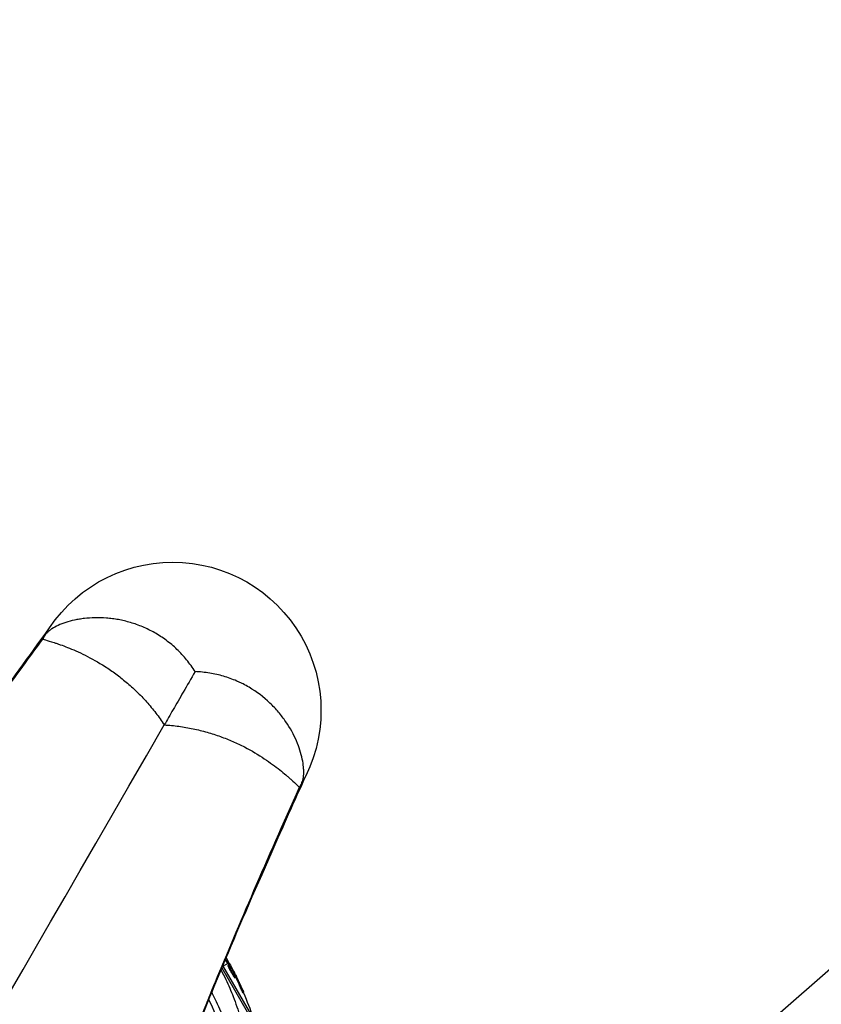
# Model space of a CAD drawing. Units: millimetres. Extents: x -10697 to 12161, y -10131 to 9912.
# Drawn here: x -5826 to -5556, y 45 to 377 of the extents above; entities that cross this region are included whole.
import ezdxf

# ---------------------------------------------------------------- set-up
doc = ezdxf.new("R2010")
doc.units = ezdxf.units.MM
doc.header["$LTSCALE"] = 20
doc.layers.add('2d', color=230, linetype='Continuous')

msp = doc.modelspace()

# ---------------------------------------------------------------- linework, layer by layer
at = {"layer": '2d'}
for p, q in [((-4747.37, 763.62), (-5725.5, -94.21)), ((-5818.68, 168.28), (-5818.56, 168.31)), ((-5731.96, 118.31), (-5731.92, 118.2)), ((-5731.92, 118.2), (-5731.92, 118.2)), ((-5758.2, 57.36), (-5747.51, 38.85)), ((-5747.63, 40.55), (-5757.84, 58.23)), ((-5756.14, 58.81), (-5757.66, 57.93)), ((-5756.02, 58.65), (-5755.8, 58.77)), ((-5756, 58.23), (-5755.79, 58.36)), ((-5755.73, 59.05), (-5755.92, 58.93)), ((-5755.92, 58.49), (-5755.7, 58.62)), ((-5754.74, 55.97), (-5754.74, 55.97)), ((-5754.74, 55.97), (-5754.74, 55.97)), ((-5754.19, 54.55), (-5753.97, 54.67)), ((-5753.87, 55.18), (-5753.75, 55.25)), ((-5753.73, 54.01), (-5753.51, 54.14)), ((-5753.63, 54.62), (-5753.47, 54.71)), ((-5751.94, 50.84), (-5751.72, 50.97)), ((-5762.67, 46.97), (-5762.67, 46.97)), ((-5750.98, 48.9), (-5750.77, 49.03))]:
    msp.add_line(p, q, dxfattribs=at)
at = {"layer": '2d', "extrusion": (0, 0, -1)}
for centre, radius, start, end in [((5774.73, 144.22), 50, 29.9992, 210.001), ((5844.5, 7.8), 102.5, 148.8668, 152.1677), ((5844.71, 7.67), 102.5, 156.2489, 161.292)]:
    msp.add_arc(centre, radius, start, end, dxfattribs=at)
at = {"layer": '2d'}
msp.add_arc((-5858, 0), 106.27, 1.0784, 26.1077, dxfattribs=at)
at = {"layer": '2d', "extrusion": (0, 0, -1)}
for centre, major_axis, ratio, start_param, end_param in [((-5843.3, 5.23), (88.72, 51.23), 0.473523, -0.089242, -0.058139), ((-5843.09, 5.35), (88.72, 51.23), 0.473523, -0.092672, -0.058139), ((-5843.3, 5.23), (88.72, 51.23), 0.473523, -0.058139, -0.054049), ((-5843.09, 5.35), (88.72, 51.23), 0.473523, -0.058139, -0.054049), ((-5845.12, 8.37), (88.75, 51.24), 0.926659, 0.064437, 0.103512), ((-5844.9, 8.5), (88.75, 51.24), 0.926659, 0.060013, 0.103512)]:
    msp.add_ellipse(centre, major_axis=major_axis, ratio=ratio, start_param=start_param, end_param=end_param, dxfattribs=at)
at = {"layer": '2d'}
for points, knots in [([(-5767.18, 157.28), (-5768.06, 158.68), (-5769.01, 160.01), (-5771.05, 162.51), (-5772.13, 163.69), (-5773.86, 165.34), (-5774.45, 165.87), (-5775.67, 166.9), (-5776.29, 167.39), (-5778.17, 168.79), (-5779.47, 169.63), (-5782.11, 171.13), (-5783.45, 171.79), (-5785.52, 172.66), (-5786.21, 172.93), (-5787.59, 173.42), (-5788.27, 173.64), (-5790.33, 174.25), (-5791.7, 174.57), (-5793.74, 174.94), (-5794.41, 175.04), (-5795.75, 175.21), (-5796.42, 175.28), (-5799.72, 175.54), (-5802.21, 175.47), (-5805.09, 175.14), (-5805.66, 175.06), (-5806.76, 174.88), (-5807.3, 174.77), (-5808.88, 174.43), (-5809.87, 174.17), (-5811.71, 173.56), (-5812.57, 173.23), (-5814.12, 172.51), (-5814.82, 172.13), (-5815.74, 171.52), (-5816.03, 171.32), (-5816.56, 170.89), (-5816.81, 170.68), (-5817.25, 170.24), (-5817.45, 170.02), (-5817.72, 169.69), (-5817.8, 169.57), (-5817.92, 169.4), (-5817.95, 169.35), (-5818.03, 169.23), (-5818.06, 169.18), (-5818.09, 169.12)], [0, 0, 0, 0, 0.00495147, 0.00495147, 0.00990295, 0.00990295, 0.01237868, 0.01237868, 0.01485442, 0.01485442, 0.01980589, 0.01980589, 0.02475737, 0.02475737, 0.0272331, 0.0272331, 0.02970884, 0.02970884, 0.03466031, 0.03466031, 0.03713605, 0.03713605, 0.03961178, 0.03961178, 0.04951473, 0.04951473, 0.05199047, 0.05199047, 0.0544662, 0.0544662, 0.05941768, 0.05941768, 0.06436915, 0.06436915, 0.06932062, 0.06932062, 0.07179636, 0.07179636, 0.0742721, 0.0742721, 0.07674783, 0.07674783, 0.0779857, 0.0779857, 0.07860464, 0.07860464, 0.07922357, 0.07922357, 0.07922357, 0.07922357]), ([(-5905.53, 58.8), (-5905.53, 58.8), (-5905.38, 58.92), (-5904.44, 59.77), (-5903.06, 61.08), (-5899.01, 65.25), (-5896.07, 68.44), (-5888.67, 76.89), (-5884.03, 82.41), (-5873.18, 95.79), (-5866.86, 103.84), (-5852.68, 122.34), (-5844.77, 132.91), (-5829.92, 153.13), (-5823.25, 162.33), (-5816.25, 172.08)], [24.981419, 24.981419, 24.981419, 24.981419, 28.649623, 28.649623, 38.002405, 38.002405, 49.826248, 49.826248, 63.611447, 63.611447, 78.733879, 78.733879, 94.650801, 94.650801, 106.483029, 106.483029, 106.483029, 106.483029]), ([(-5818.68, 168.28), (-5822.62, 162.82), (-5826.47, 157.53), (-5833.96, 147.29), (-5837.61, 142.33), (-5848.24, 127.99), (-5854.94, 119.11), (-5861.23, 110.91)], [0, 0, 0, 0, 0.0676069, 0.0676069, 0.1352138, 0.1352138, 0.2704275, 0.2704275, 0.2704275, 0.2704275]), ([(-5818.56, 168.31), (-5818.57, 168.3), (-5818.49, 168.27), (-5818.17, 168.16), (-5817.92, 168.08), (-5816.94, 167.78), (-5815.98, 167.49), (-5814.42, 166.98), (-5814.09, 166.87), (-5813.39, 166.63), (-5813.02, 166.51), (-5811.87, 166.1), (-5811.05, 165.79), (-5809.29, 165.1), (-5808.36, 164.71), (-5806.4, 163.85), (-5805.36, 163.37), (-5802.14, 161.76), (-5799.87, 160.49), (-5796.93, 158.61), (-5796.34, 158.22), (-5795.15, 157.4), (-5794.55, 156.97), (-5792.76, 155.65), (-5791.57, 154.72), (-5789.22, 152.74), (-5788.05, 151.69), (-5786.33, 150.03), (-5785.75, 149.45), (-5784.63, 148.28), (-5784.07, 147.69), (-5782.45, 145.87), (-5781.41, 144.62), (-5779.42, 142.04), (-5778.47, 140.7), (-5777.56, 139.32)], [0, 0, 0, 0, 0.0625, 0.0625, 0.125, 0.125, 0.25, 0.25, 0.28125, 0.28125, 0.3125, 0.3125, 0.375, 0.375, 0.4375, 0.4375, 0.5, 0.5, 0.625, 0.625, 0.65625, 0.65625, 0.6875, 0.6875, 0.75, 0.75, 0.8125, 0.8125, 0.84375, 0.84375, 0.875, 0.875, 0.9375, 0.9375, 1, 1, 1, 1]), ([(-5767.18, 157.28), (-5768.57, 154.87), (-5769.9, 152.58), (-5772.36, 148.32), (-5773.5, 146.35), (-5775.11, 143.57), (-5775.62, 142.68), (-5776.62, 140.95), (-5777.1, 140.12), (-5777.56, 139.32)], [0.2385536, 0.2385536, 0.2385536, 0.2385536, 0.4926953, 0.4926953, 0.739043, 0.739043, 0.8622168, 0.8622168, 0.9853907, 0.9853907, 0.9853907, 0.9853907]), ([(-5731.49, 119.12), (-5731.42, 119.24), (-5731.36, 119.35), (-5731.24, 119.6), (-5731.19, 119.73), (-5731.03, 120.13), (-5730.94, 120.42), (-5730.78, 121.02), (-5730.72, 121.34), (-5730.62, 122.01), (-5730.59, 122.36), (-5730.54, 123.1), (-5730.54, 123.48), (-5730.56, 124.28), (-5730.58, 124.7), (-5730.7, 125.98), (-5730.83, 126.88), (-5731.23, 128.76), (-5731.49, 129.75), (-5732.14, 131.78), (-5732.54, 132.83), (-5733.93, 136.06), (-5735.12, 138.25), (-5737.35, 141.49), (-5738.16, 142.57), (-5739.5, 144.15), (-5739.97, 144.68), (-5740.94, 145.71), (-5741.44, 146.21), (-5744.03, 148.68), (-5746.36, 150.47), (-5749.64, 152.4), (-5750.32, 152.77), (-5751.36, 153.3), (-5751.71, 153.47), (-5752.42, 153.81), (-5752.77, 153.97), (-5754.57, 154.75), (-5756.05, 155.28), (-5759.09, 156.17), (-5760.65, 156.53), (-5763.06, 156.92), (-5763.87, 157.03), (-5765.52, 157.19), (-5766.34, 157.25), (-5767.18, 157.28)], [0, 0, 0, 0, 0.00125698, 0.00125698, 0.00251397, 0.00251397, 0.00502794, 0.00502794, 0.00754191, 0.00754191, 0.01005588, 0.01005588, 0.01256985, 0.01256985, 0.01508382, 0.01508382, 0.02011176, 0.02011176, 0.0251397, 0.0251397, 0.03016764, 0.03016764, 0.04022352, 0.04022352, 0.04525146, 0.04525146, 0.04776543, 0.04776543, 0.0502794, 0.0502794, 0.06033528, 0.06033528, 0.06284925, 0.06284925, 0.06410623, 0.06410623, 0.06536322, 0.06536322, 0.07039116, 0.07039116, 0.0754191, 0.0754191, 0.07793307, 0.07793307, 0.08044704, 0.08044704, 0.08044704, 0.08044704]), ([(-5777.56, 139.32), (-5775.91, 139.23), (-5774.28, 139.07), (-5771.05, 138.64), (-5769.44, 138.37), (-5767.06, 137.87), (-5766.27, 137.69), (-5764.69, 137.29), (-5763.91, 137.09), (-5761.6, 136.43), (-5760.11, 135.94), (-5757.22, 134.89), (-5755.82, 134.33), (-5753.78, 133.43), (-5753.11, 133.13), (-5751.81, 132.5), (-5751.17, 132.19), (-5748.08, 130.59), (-5745.85, 129.26), (-5742.84, 127.27), (-5741.91, 126.61), (-5740.18, 125.35), (-5739.38, 124.73), (-5737.9, 123.56), (-5737.22, 123), (-5736.29, 122.2), (-5736, 121.95), (-5735.44, 121.46), (-5735.18, 121.23), (-5733.96, 120.14), (-5733.23, 119.45), (-5732.48, 118.75), (-5732.29, 118.58), (-5732.03, 118.35), (-5731.96, 118.3), (-5731.96, 118.31)], [0, 0, 0, 0, 0.0625, 0.0625, 0.125, 0.125, 0.15625, 0.15625, 0.1875, 0.1875, 0.25, 0.25, 0.3125, 0.3125, 0.34375, 0.34375, 0.375, 0.375, 0.5, 0.5, 0.5625, 0.5625, 0.625, 0.625, 0.6875, 0.6875, 0.71875, 0.71875, 0.75, 0.75, 0.875, 0.875, 0.9375, 0.9375, 1, 1, 1, 1]), ([(-5729.85, 122.19), (-5733.89, 113.27), (-5737.71, 104.72), (-5747.5, 82.56), (-5753.05, 69.67), (-5762.78, 46.4), (-5766.97, 35.98), (-5773.91, 17.9), (-5776.7, 10.16), (-5780.76, -2.04), (-5782.11, -6.72), (-5783.14, -10.87), (-5783.31, -11.77), (-5783.31, -11.77)], [0.34636, 0.34636, 0.34636, 0.34636, 10.001062, 10.001062, 26.557316, 26.557316, 42.926423, 42.926423, 58.875069, 58.875069, 73.921561, 73.921561, 81.841378, 81.841378, 81.841378, 81.841378]), ([(-5760.34, 52.65), (-5756.38, 62.21), (-5752.03, 72.45), (-5744.93, 88.83), (-5742.46, 94.47), (-5737.34, 106.08), (-5734.68, 112.05), (-5731.92, 118.2)], [1.1837528, 1.1837528, 1.1837528, 1.1837528, 1.3188796, 1.3188796, 1.386443, 1.386443, 1.4540064, 1.4540064, 1.4540064, 1.4540064]), ([(-5756.79, 60.71), (-5756.75, 60.65), (-5756.72, 60.61), (-5756.7, 60.59), (-5756.68, 60.57), (-5756.68, 60.58), (-5756.69, 60.61), (-5756.71, 60.64), (-5756.73, 60.69), (-5756.77, 60.76)], [0.0091934, 0.0091934, 0.0091934, 0.0091934, 0.2632823, 0.2632823, 0.2632823, 0.5266917, 0.5266917, 0.5266917, 0.7812904, 0.7812904, 0.7812904, 0.7812904]), ([(-5758.47, 56.7), (-5758.45, 56.67), (-5758.43, 56.64), (-5757.86, 55.56), (-5757.32, 54.51), (-5755.89, 51.55), (-5755.06, 49.61), (-5753.45, 45.43), (-5752.69, 43.15), (-5751.23, 37.85), (-5750.71, 35.1), (-5750.34, 31.88), (-5750.26, 30.67), (-5750.35, 29.35), (-5750.41, 28.96), (-5750.61, 28.53), (-5750.71, 28.42), (-5750.95, 28.37), (-5751.09, 28.43), (-5751.42, 28.68), (-5751.61, 28.91), (-5752.16, 29.68), (-5752.55, 30.36), (-5753.77, 32.67), (-5754.84, 34.98), (-5756.85, 39.27), (-5757.65, 40.99), (-5758.96, 43.75), (-5759.48, 44.83), (-5760.43, 46.81), (-5760.87, 47.72), (-5761.4, 48.81), (-5761.49, 49), (-5761.58, 49.18)], [-78.994767, -78.994767, -78.994767, -78.994767, -78.858118, -78.858118, -74.730032, -74.730032, -67.330658, -67.330658, -58.801413, -58.801413, -47.192862, -47.192862, -41.120225, -41.120225, -38.343205, -38.343205, -36.50052, -36.50052, -34.830241, -34.830241, -32.772438, -32.772438, -28.999175, -28.999175, -19.755874, -19.755874, -13.950267, -13.950267, -10.310577, -10.310577, -7.248223, -7.248223, -6.627854, -6.627854, -6.627854, -6.627854]), ([(-5754.19, 54.55), (-5754.25, 54.64), (-5754.31, 54.74), (-5754.45, 54.97), (-5754.52, 55.08), (-5754.67, 55.33), (-5754.74, 55.47), (-5754.86, 55.67), (-5754.89, 55.73), (-5754.97, 55.87), (-5755.01, 55.94), (-5755.12, 56.14), (-5755.19, 56.28), (-5755.3, 56.49), (-5755.33, 56.56), (-5755.4, 56.69), (-5755.43, 56.76), (-5755.53, 56.95), (-5755.59, 57.08), (-5755.67, 57.26), (-5755.7, 57.32), (-5755.75, 57.43), (-5755.78, 57.48), (-5755.82, 57.58), (-5755.84, 57.63), (-5755.88, 57.73), (-5755.9, 57.77), (-5755.93, 57.85), (-5755.94, 57.89), (-5755.97, 57.96), (-5755.98, 58), (-5755.99, 58.04), (-5755.99, 58.06), (-5756, 58.08), (-5756.01, 58.12), (-5756.02, 58.15), (-5756.02, 58.17), (-5756.02, 58.18), (-5756.02, 58.18), (-5756.02, 58.2), (-5756.02, 58.22), (-5756.01, 58.23), (-5756, 58.23), (-5756, 58.23), (-5756, 58.23)], [0.499999, 0.499999, 0.499999, 0.499999, 0.5312491, 0.5312491, 0.5624991, 0.5624991, 0.5937492, 0.5937492, 0.6093742, 0.6093742, 0.6249992, 0.6249992, 0.6562493, 0.6562493, 0.6718743, 0.6718743, 0.6874994, 0.6874994, 0.7187494, 0.7187494, 0.7343745, 0.7343745, 0.7499995, 0.7499995, 0.7656245, 0.7656245, 0.7812496, 0.7812496, 0.7968746, 0.7968746, 0.8124996, 0.8124996, 0.8203121, 0.8203121, 0.8281247, 0.8437497, 0.8437497, 0.8476559, 0.8476559, 0.8515622, 0.8593747, 0.8749997, 0.8749997, 0.8758243, 0.8758243, 0.8758243, 0.8758243]), ([(-5753.97, 54.67), (-5754.21, 55.04), (-5754.53, 55.58), (-5755.12, 56.68), (-5755.4, 57.24), (-5755.76, 58.07), (-5755.83, 58.33), (-5755.74, 58.39), (-5755.58, 58.2), (-5755.34, 57.83)], [0.5, 0.5, 0.5, 0.5, 0.625, 0.625, 0.75, 0.75, 0.875, 0.875, 0.9988689, 0.9988689, 0.9988689, 0.9988689]), ([(-5755.7, 58.62), (-5755.72, 58.66), (-5755.74, 58.69), (-5755.76, 58.72), (-5755.78, 58.74), (-5755.79, 58.76), (-5755.8, 58.77)], [0, 0, 0, 0, 0.536906, 0.536906, 0.536906, 1, 1, 1, 1]), ([(-5755.7, 58.62), (-5755.53, 58.34), (-5755.37, 58.07), (-5755.03, 57.51), (-5754.87, 57.23), (-5754.54, 56.67), (-5754.38, 56.39), (-5754.14, 55.96), (-5754.06, 55.82), (-5753.91, 55.54), (-5753.83, 55.4), (-5753.75, 55.25)], [0, 0, 0, 0, 0.25, 0.25, 0.5, 0.5, 0.75, 0.75, 0.875, 0.875, 1, 1, 1, 1]), ([(-5755.33, 57.82), (-5755.08, 57.45), (-5754.77, 56.91), (-5754.17, 55.81), (-5753.9, 55.24), (-5753.54, 54.42), (-5753.46, 54.17), (-5753.56, 54.11), (-5753.72, 54.3), (-5753.96, 54.66)], [0, 0, 0, 0, 0.125, 0.125, 0.25, 0.25, 0.375, 0.375, 0.4988549, 0.4988549, 0.4988549, 0.4988549]), ([(-5753.73, 54.01), (-5753.73, 54.01), (-5753.74, 54.01), (-5753.76, 54.01), (-5753.77, 54.02), (-5753.8, 54.04), (-5753.81, 54.05), (-5753.84, 54.09), (-5753.86, 54.11), (-5753.92, 54.18), (-5753.97, 54.23), (-5754.04, 54.34), (-5754.07, 54.38), (-5754.12, 54.46), (-5754.15, 54.5), (-5754.18, 54.54)], [1.375782, 1.375782, 1.375782, 1.375782, 1.3906242, 1.3906242, 1.4062492, 1.4062492, 1.4218741, 1.4218741, 1.4374991, 1.4374991, 1.4687491, 1.4687491, 1.484374, 1.484374, 1.4988524, 1.4988524, 1.4988524, 1.4988524]), ([(-5753.47, 54.71), (-5753.5, 54.78), (-5753.54, 54.86), (-5753.58, 54.93), (-5753.62, 55.01), (-5753.66, 55.08), (-5753.7, 55.15), (-5753.71, 55.19), (-5753.73, 55.22), (-5753.75, 55.25)], [0, 0, 0, 0, 0.404397, 0.404397, 0.404397, 0.80918, 0.80918, 0.80918, 1, 1, 1, 1]), ([(-5751.11, 49.94), (-5751.2, 50.14), (-5751.29, 50.34), (-5751.42, 50.63), (-5751.48, 50.77), (-5751.55, 50.94), (-5751.59, 51.01), (-5751.61, 51.05), (-5751.62, 51.07), (-5751.62, 51.08), (-5751.67, 51.19), (-5751.74, 51.34), (-5751.82, 51.51), (-5751.85, 51.58), (-5751.87, 51.62), (-5751.88, 51.64), (-5751.94, 51.77), (-5752, 51.92), (-5752.08, 52.08), (-5752.12, 52.16), (-5752.14, 52.2), (-5752.15, 52.22), (-5752.15, 52.23), (-5752.21, 52.34), (-5752.27, 52.49), (-5752.35, 52.66), (-5752.39, 52.74), (-5752.41, 52.77), (-5752.42, 52.79), (-5752.42, 52.8), (-5752.48, 52.92), (-5752.55, 53.06), (-5752.63, 53.23), (-5752.67, 53.31), (-5752.68, 53.34), (-5752.7, 53.36), (-5752.7, 53.37), (-5752.76, 53.49), (-5752.83, 53.63), (-5752.91, 53.8), (-5752.95, 53.88), (-5752.96, 53.91), (-5752.98, 53.93), (-5752.98, 53.94), (-5753.09, 54.15), (-5753.18, 54.34), (-5753.27, 54.52)], [0, 0, 0, 0, 0.125, 0.125, 0.1875, 0.21875, 0.234375, 0.242188, 0.242188, 0.25, 0.25, 0.3125, 0.34375, 0.359375, 0.359375, 0.375, 0.375, 0.4375, 0.46875, 0.484375, 0.492188, 0.492188, 0.5, 0.5, 0.5625, 0.59375, 0.609375, 0.617188, 0.617188, 0.625, 0.625, 0.6875, 0.71875, 0.734375, 0.742188, 0.742188, 0.75, 0.75, 0.8125, 0.84375, 0.859375, 0.867188, 0.867188, 0.875, 0.875, 1, 1, 1, 1]), ([(-5780.12, -44.96), (-5781.23, -45.55), (-5782.25, -45.97), (-5784.08, -46.5), (-5784.91, -46.6), (-5787.09, -46.41), (-5788.17, -45.62), (-5789.21, -43.46), (-5789.46, -42.57), (-5789.78, -40.47), (-5789.84, -39.25), (-5789.74, -35.12), (-5789.3, -31.7), (-5788.05, -25.6), (-5787.55, -23.4), (-5786.34, -18.67), (-5785.64, -16.14), (-5783.26, -8.07), (-5781.29, -2.03), (-5777.77, 8.01), (-5776.5, 11.52), (-5773.77, 18.87), (-5772.32, 22.7), (-5769.22, 30.7), (-5767.57, 34.86), (-5764.96, 41.35), (-5764.07, 43.55), (-5762.24, 48.04), (-5761.3, 50.32), (-5760.34, 52.65)], [0, 0, 0, 0, 0.065721, 0.065721, 0.131442, 0.131442, 0.262883, 0.262883, 0.328604, 0.328604, 0.394325, 0.394325, 0.525766, 0.525766, 0.591487, 0.591487, 0.657208, 0.657208, 0.78865, 0.78865, 0.854371, 0.854371, 0.920091, 0.920091, 0.985812, 0.985812, 1.018673, 1.018673, 1.051533, 1.051533, 1.051533, 1.051533]), ([(-5750.98, 48.9), (-5750.98, 48.9), (-5750.98, 48.9), (-5750.99, 48.9), (-5751.02, 48.93), (-5751.08, 49.03), (-5751.1, 49.07), (-5751.15, 49.17), (-5751.18, 49.23), (-5751.28, 49.42), (-5751.36, 49.58), (-5751.48, 49.84), (-5751.52, 49.92), (-5751.61, 50.11), (-5751.65, 50.2), (-5751.74, 50.39), (-5751.78, 50.48), (-5751.86, 50.66), (-5751.9, 50.75), (-5751.94, 50.84)], [0.3749154, 0.3749154, 0.3749154, 0.3749154, 0.375, 0.375, 0.5, 0.5, 0.5625, 0.5625, 0.625, 0.625, 0.75, 0.75, 0.8125, 0.8125, 0.875, 0.875, 0.9375, 0.9375, 1, 1, 1, 1]), ([(-5751.11, 49.94), (-5751.05, 49.79), (-5750.99, 49.64), (-5750.94, 49.52), (-5750.89, 49.4), (-5750.84, 49.3), (-5750.82, 49.22), (-5750.79, 49.14), (-5750.77, 49.08), (-5750.76, 49.05), (-5750.76, 49.02), (-5750.77, 49.02), (-5750.79, 49.05), (-5750.81, 49.07), (-5750.84, 49.12), (-5750.88, 49.2), (-5750.93, 49.28), (-5750.98, 49.38), (-5751.04, 49.5), (-5751.1, 49.61), (-5751.16, 49.75), (-5751.24, 49.9), (-5751.31, 50.04), (-5751.38, 50.2), (-5751.45, 50.36), (-5751.53, 50.52), (-5751.6, 50.69), (-5751.67, 50.84), (-5751.69, 50.88), (-5751.71, 50.93), (-5751.72, 50.97)], [0, 0, 0, 0, 0.108572, 0.108572, 0.108572, 0.217262, 0.217262, 0.217262, 0.325717, 0.325717, 0.325717, 0.433622, 0.433622, 0.433622, 0.540983, 0.540983, 0.540983, 0.648042, 0.648042, 0.648042, 0.755174, 0.755174, 0.755174, 0.862717, 0.862717, 0.862717, 0.970831, 0.970831, 0.970831, 1, 1, 1, 1]), ([(-5751.11, 49.94), (-5751.05, 49.79), (-5750.99, 49.64), (-5750.94, 49.52), (-5750.89, 49.4), (-5750.84, 49.3), (-5750.82, 49.22), (-5750.79, 49.14), (-5750.77, 49.08), (-5750.76, 49.05), (-5750.76, 49.04), (-5750.76, 49.03), (-5750.77, 49.03)], [0, 0, 0, 0, 0.1085717, 0.1085717, 0.1085717, 0.2172619, 0.2172619, 0.2172619, 0.3257168, 0.3257168, 0.3257168, 0.3749148, 0.3749148, 0.3749148, 0.3749148])]:
    msp.add_open_spline(points, degree=3, knots=knots, dxfattribs=at)
for points in [[(-5861.23, 110.91), (-5848.59, 127.31), (-5834.36, 146.45), (-5818.56, 168.31)], [(-5818.09, 169.12), (-5818.29, 168.83), (-5818.49, 168.56), (-5818.68, 168.28)], [(-5818.1, 169.12), (-5818.25, 168.85), (-5818.41, 168.58), (-5818.56, 168.31)], [(-5818.09, 169.12), (-5818.1, 169.12), (-5818.1, 169.12), (-5818.1, 169.12)], [(-5818.04, 169.22), (-5818.06, 169.19), (-5818.08, 169.15), (-5818.09, 169.12)], [(-5876.45, -31.96), (-5876.45, -31.96), (-5843.09, 25.83), (-5777.56, 139.32)], [(-5760.34, 52.65), (-5752.45, 71.81), (-5742.99, 93.7), (-5731.96, 118.31)], [(-5731.49, 119.12), (-5731.65, 118.84), (-5731.8, 118.58), (-5731.96, 118.31)], [(-5731.92, 118.2), (-5731.78, 118.5), (-5731.64, 118.81), (-5731.49, 119.12)], [(-5731.49, 119.12), (-5731.47, 119.15), (-5731.45, 119.19), (-5731.43, 119.22)], [(-5731.49, 119.12), (-5731.49, 119.12), (-5731.49, 119.12), (-5731.49, 119.12)], [(-5755.92, 58.49), (-5755.96, 58.56), (-5756, 58.62), (-5756.02, 58.65)], [(-5755.92, 58.49), (-5755.89, 58.44), (-5755.85, 58.39), (-5755.82, 58.34)], [(-5755.8, 58.3), (-5755.8, 58.3), (-5755.8, 58.3), (-5755.8, 58.3)], [(-5755.67, 57.88), (-5755.67, 57.88), (-5755.67, 57.88), (-5755.67, 57.88)], [(-5755.34, 57.83), (-5755.33, 57.83), (-5755.33, 57.82), (-5755.33, 57.82)], [(-5754.18, 54.54), (-5754.18, 54.54), (-5754.18, 54.54), (-5754.19, 54.55)], [(-5753.96, 54.66), (-5753.96, 54.67), (-5753.97, 54.67), (-5753.97, 54.67)], [(-5753.85, 55.65), (-5753.7, 55.35), (-5753.5, 54.96), (-5753.27, 54.52)], [(-5753.84, 54.49), (-5753.84, 54.49), (-5753.84, 54.49), (-5753.84, 54.49)], [(-5753.84, 54.49), (-5753.84, 54.49), (-5753.84, 54.49), (-5753.84, 54.49)], [(-5761.68, 49.39), (-5761.68, 49.39), (-5761.68, 49.39), (-5761.68, 49.39)]]:
    msp.add_open_spline(points, degree=3, dxfattribs=at)

doc.saveas('drawing.dxf')
